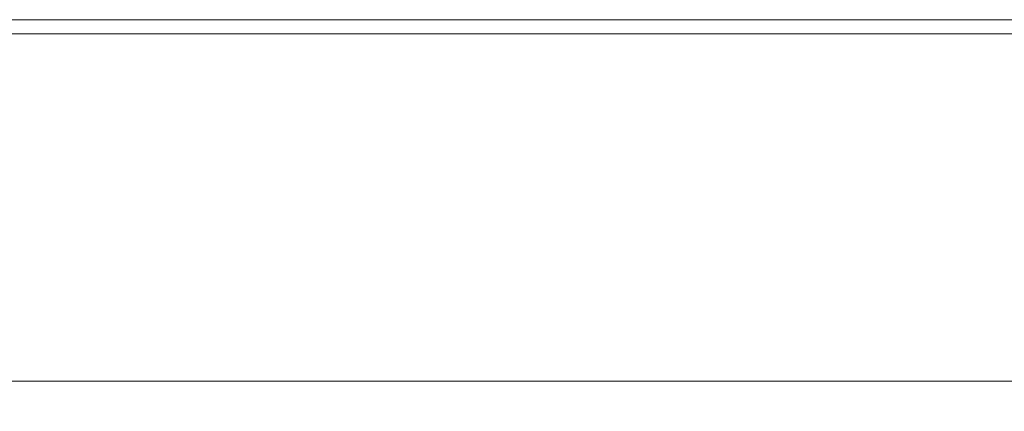
# Model space of a CAD drawing. Extents: x -900 to 900, y -425 to 425.
# Drawn here: x -40 to 153, y 348 to 425 of the extents above; entities that cross this region are included whole.
import ezdxf

# ---------------------------------------------------------------- set-up
doc = ezdxf.new("R2010")
doc.units = 0
doc.header["$LTSCALE"] = 500
doc.header["$MEASUREMENT"] = 0
doc.layers.add('EXC-CERAMIKA', color=7, linetype='Continuous')

msp = doc.modelspace()

# ---------------------------------------------------------------- linework, layer by layer
at = {"layer": 'EXC-CERAMIKA', "lineweight": 0}
for points, invisible_edges in [([(0.14, 425.01, 174.45), (-42.6, 425, 182.67), (0.14, 425, 182.66), (0.14, 425.01, 174.45)], 15), ([(-42.6, 425, 182.67), (0.14, 425.01, 174.45), (-42.6, 425.01, 174.45), (-42.6, 425, 182.67)], 15), ([(-42.6, 425.01, 174.45), (0.14, 425.01, 165.74), (-42.6, 425.01, 165.74), (-42.6, 425.01, 174.45)], 13), ([(0.14, 425.01, 165.74), (-42.6, 425.01, 174.45), (0.14, 425.01, 174.45), (0.14, 425.01, 165.74)], 15), ([(-42.6, 424.98, 189.88), (0.14, 425, 182.66), (-42.6, 425, 182.67), (-42.6, 424.98, 189.88)], 15), ([(0.14, 425, 182.66), (-42.6, 424.98, 189.88), (0.14, 424.98, 189.88), (0.14, 425, 182.66)], 15), ([(0.14, 424.98, 189.88), (-42.6, 424.94, 195.61), (0.14, 424.94, 195.6), (0.14, 424.98, 189.88)], 15), ([(-42.6, 424.94, 195.61), (0.14, 424.98, 189.88), (-42.6, 424.98, 189.88), (-42.6, 424.94, 195.61)], 15), ([(-42.6, 424.88, 199.33), (0.14, 424.94, 195.6), (-42.6, 424.94, 195.61), (-42.6, 424.88, 199.33)], 15), ([(0.14, 424.94, 195.6), (-42.6, 424.88, 199.33), (0.14, 424.88, 199.33), (0.14, 424.94, 195.6)], 15), ([(0.14, 424.88, 199.33), (-42.6, 424.78, 201.55), (0.14, 424.78, 201.55), (0.14, 424.88, 199.33)], 15), ([(-42.6, 424.78, 201.55), (0.14, 424.88, 199.33), (-42.6, 424.88, 199.33), (-42.6, 424.78, 201.55)], 15), ([(-42.6, 424.64, 202.74), (0.14, 424.78, 201.55), (-42.6, 424.78, 201.55), (-42.6, 424.64, 202.74)], 15), ([(0.14, 424.78, 201.55), (-42.6, 424.64, 202.74), (0.14, 424.64, 202.74), (0.14, 424.78, 201.55)], 15), ([(0.14, 424.64, 202.74), (-42.6, 424.46, 203.39), (0.14, 424.46, 203.39), (0.14, 424.64, 202.74)], 15), ([(-42.6, 424.46, 203.39), (0.14, 424.64, 202.74), (-42.6, 424.64, 202.74), (-42.6, 424.46, 203.39)], 15), ([(-42.6, 424.22, 204), (0.14, 424.46, 203.39), (-42.6, 424.46, 203.39), (-42.6, 424.22, 204)], 15), ([(0.14, 424.46, 203.39), (-42.6, 424.22, 204), (0.14, 424.22, 203.99), (0.14, 424.46, 203.39)], 15), ([(0.14, 424.22, 203.99), (-42.6, 423.93, 204.55), (0.14, 423.94, 204.54), (0.14, 424.22, 203.99)], 15), ([(-42.6, 423.93, 204.55), (0.14, 424.22, 203.99), (-42.6, 424.22, 204), (-42.6, 423.93, 204.55)], 15), ([(0.14, 425.01, 174.45), (42.88, 425.01, 165.74), (0.14, 425.01, 165.74), (0.14, 425.01, 174.45)], 13), ([(42.88, 425.01, 165.74), (0.14, 425.01, 174.45), (42.88, 425.01, 174.45), (42.88, 425.01, 165.74)], 15), ([(42.88, 425.01, 174.45), (0.14, 425, 182.66), (42.88, 425, 182.67), (42.88, 425.01, 174.45)], 15), ([(0.14, 425, 182.66), (42.88, 425.01, 174.45), (0.14, 425.01, 174.45), (0.14, 425, 182.66)], 15), ([(0.14, 424.98, 189.88), (42.88, 425, 182.67), (0.14, 425, 182.66), (0.14, 424.98, 189.88)], 15), ([(42.88, 425, 182.67), (0.14, 424.98, 189.88), (42.88, 424.98, 189.88), (42.88, 425, 182.67)], 15), ([(42.88, 424.98, 189.88), (0.14, 424.94, 195.6), (42.88, 424.94, 195.61), (42.88, 424.98, 189.88)], 15), ([(0.14, 424.94, 195.6), (42.88, 424.98, 189.88), (0.14, 424.98, 189.88), (0.14, 424.94, 195.6)], 15), ([(0.14, 424.88, 199.33), (42.88, 424.94, 195.61), (0.14, 424.94, 195.6), (0.14, 424.88, 199.33)], 15), ([(42.88, 424.94, 195.61), (0.14, 424.88, 199.33), (42.88, 424.88, 199.33), (42.88, 424.94, 195.61)], 15), ([(42.88, 424.88, 199.33), (0.14, 424.78, 201.55), (42.88, 424.78, 201.55), (42.88, 424.88, 199.33)], 15), ([(0.14, 424.78, 201.55), (42.88, 424.88, 199.33), (0.14, 424.88, 199.33), (0.14, 424.78, 201.55)], 15), ([(0.14, 424.64, 202.74), (42.88, 424.78, 201.55), (0.14, 424.78, 201.55), (0.14, 424.64, 202.74)], 15), ([(42.88, 424.78, 201.55), (0.14, 424.64, 202.74), (42.88, 424.64, 202.74), (42.88, 424.78, 201.55)], 15), ([(42.88, 424.64, 202.74), (0.14, 424.46, 203.39), (42.88, 424.46, 203.39), (42.88, 424.64, 202.74)], 15), ([(0.14, 424.46, 203.39), (42.88, 424.64, 202.74), (0.14, 424.64, 202.74), (0.14, 424.46, 203.39)], 15), ([(0.14, 424.22, 203.99), (42.88, 424.46, 203.39), (0.14, 424.46, 203.39), (0.14, 424.22, 203.99)], 15), ([(42.88, 424.46, 203.39), (0.14, 424.22, 203.99), (42.88, 424.22, 204), (42.88, 424.46, 203.39)], 15), ([(42.88, 424.22, 204), (0.14, 423.94, 204.54), (42.88, 423.93, 204.55), (42.88, 424.22, 204)], 15), ([(0.14, 423.94, 204.54), (42.88, 424.22, 204), (0.14, 424.22, 203.99), (0.14, 423.94, 204.54)], 15), ([(42.88, 425.01, 174.45), (109.02, 425, 165.74), (42.88, 425.01, 165.74), (42.88, 425.01, 174.45)], 13), ([(109.02, 425, 165.74), (42.88, 425.01, 174.45), (109.02, 425, 174.46), (109.02, 425, 165.74)], 15), ([(42.88, 425, 182.67), (109.02, 425, 174.46), (42.88, 425.01, 174.45), (42.88, 425, 182.67)], 15), ([(109.02, 425, 174.46), (42.88, 425, 182.67), (109.02, 425, 182.67), (109.02, 425, 174.46)], 15), ([(42.88, 424.98, 189.88), (109.02, 425, 182.67), (42.88, 425, 182.67), (42.88, 424.98, 189.88)], 15), ([(109.02, 425, 182.67), (42.88, 424.98, 189.88), (109.02, 424.98, 189.89), (109.02, 425, 182.67)], 15), ([(109.02, 424.98, 189.89), (42.88, 424.94, 195.61), (109.02, 424.94, 195.61), (109.02, 424.98, 189.89)], 15), ([(42.88, 424.94, 195.61), (109.02, 424.98, 189.89), (42.88, 424.98, 189.88), (42.88, 424.94, 195.61)], 15), ([(42.88, 424.88, 199.33), (109.02, 424.94, 195.61), (42.88, 424.94, 195.61), (42.88, 424.88, 199.33)], 15), ([(109.02, 424.94, 195.61), (42.88, 424.88, 199.33), (109.02, 424.87, 199.34), (109.02, 424.94, 195.61)], 15), ([(42.88, 424.78, 201.55), (109.02, 424.87, 199.34), (42.88, 424.88, 199.33), (42.88, 424.78, 201.55)], 15), ([(109.02, 424.87, 199.34), (42.88, 424.78, 201.55), (109.02, 424.77, 201.55), (109.02, 424.87, 199.34)], 15), ([(42.88, 424.64, 202.74), (109.02, 424.77, 201.55), (42.88, 424.78, 201.55), (42.88, 424.64, 202.74)], 15), ([(109.02, 424.77, 201.55), (42.88, 424.64, 202.74), (109.02, 424.64, 202.75), (109.02, 424.77, 201.55)], 15), ([(109.02, 424.64, 202.75), (42.88, 424.46, 203.39), (109.02, 424.45, 203.4), (109.02, 424.64, 202.75)], 15), ([(42.88, 424.46, 203.39), (109.02, 424.64, 202.75), (42.88, 424.64, 202.74), (42.88, 424.46, 203.39)], 15), ([(42.88, 424.22, 204), (109.02, 424.45, 203.4), (42.88, 424.46, 203.39), (42.88, 424.22, 204)], 15), ([(109.02, 424.45, 203.4), (42.88, 424.22, 204), (109.02, 424.22, 204), (109.02, 424.45, 203.4)], 15), ([(109.02, 424.22, 204), (42.88, 423.93, 204.55), (109.02, 423.93, 204.55), (109.02, 424.22, 204)], 15), ([(42.88, 423.93, 204.55), (109.02, 424.22, 204), (42.88, 424.22, 204), (42.88, 423.93, 204.55)], 15), ([(221.94, 424.99, 174.47), (109.02, 425, 182.67), (221.94, 424.99, 182.68), (221.94, 424.99, 174.47)], 15), ([(109.02, 425, 182.67), (221.94, 424.99, 174.47), (109.02, 425, 174.46), (109.02, 425, 182.67)], 15), ([(109.02, 425, 174.46), (221.94, 424.99, 165.76), (109.02, 425, 165.74), (109.02, 425, 174.46)], 13), ([(221.94, 424.99, 165.76), (109.02, 425, 174.46), (221.94, 424.99, 174.47), (221.94, 424.99, 165.76)], 15), ([(109.02, 424.98, 189.89), (221.94, 424.99, 182.68), (109.02, 425, 182.67), (109.02, 424.98, 189.89)], 15), ([(221.94, 424.99, 182.68), (109.02, 424.98, 189.89), (221.94, 424.97, 189.9), (221.94, 424.99, 182.68)], 15), ([(109.02, 424.94, 195.61), (221.94, 424.97, 189.9), (109.02, 424.98, 189.89), (109.02, 424.94, 195.61)], 15), ([(221.94, 424.97, 189.9), (109.02, 424.94, 195.61), (221.94, 424.93, 195.62), (221.94, 424.97, 189.9)], 15), ([(109.02, 424.87, 199.34), (221.94, 424.93, 195.62), (109.02, 424.94, 195.61), (109.02, 424.87, 199.34)], 15), ([(221.94, 424.93, 195.62), (109.02, 424.87, 199.34), (221.94, 424.86, 199.35), (221.94, 424.93, 195.62)], 15), ([(109.02, 424.77, 201.55), (221.94, 424.86, 199.35), (109.02, 424.87, 199.34), (109.02, 424.77, 201.55)], 15), ([(221.94, 424.86, 199.35), (109.02, 424.77, 201.55), (221.94, 424.76, 201.57), (221.94, 424.86, 199.35)], 15), ([(109.02, 424.64, 202.75), (221.94, 424.76, 201.57), (109.02, 424.77, 201.55), (109.02, 424.64, 202.75)], 15), ([(221.94, 424.76, 201.57), (109.02, 424.64, 202.75), (221.94, 424.63, 202.76), (221.94, 424.76, 201.57)], 15), ([(109.02, 424.45, 203.4), (221.94, 424.63, 202.76), (109.02, 424.64, 202.75), (109.02, 424.45, 203.4)], 15), ([(221.94, 424.63, 202.76), (109.02, 424.45, 203.4), (221.95, 424.44, 203.41), (221.94, 424.63, 202.76)], 15), ([(109.02, 424.22, 204), (221.95, 424.44, 203.41), (109.02, 424.45, 203.4), (109.02, 424.22, 204)], 15), ([(221.95, 424.44, 203.41), (109.02, 424.22, 204), (221.95, 424.21, 204.01), (221.95, 424.44, 203.41)], 15), ([(109.02, 423.93, 204.55), (221.95, 424.21, 204.01), (109.02, 424.22, 204), (109.02, 423.93, 204.55)], 15), ([(221.95, 424.21, 204.01), (109.02, 423.93, 204.55), (221.95, 423.92, 204.56), (221.95, 424.21, 204.01)], 15), ([(-42.61, 422.76, 205.88), (0.14, 423.2, 205.49), (-42.6, 423.2, 205.49), (-42.61, 422.76, 205.88)], 15), ([(0.14, 423.2, 205.49), (-42.61, 422.76, 205.88), (0.14, 422.76, 205.88), (0.14, 423.2, 205.49)], 15), ([(0.14, 422.76, 205.88), (-42.61, 422.26, 206.22), (0.14, 422.26, 206.22), (0.14, 422.76, 205.88)], 15), ([(-42.61, 422.26, 206.22), (0.14, 422.76, 205.88), (-42.61, 422.76, 205.88), (-42.61, 422.26, 206.22)], 15), ([(-42.61, 421.71, 206.51), (0.14, 422.26, 206.22), (-42.61, 422.26, 206.22), (-42.61, 421.71, 206.51)], 13), ([(0.14, 422.26, 206.22), (-42.61, 421.71, 206.51), (0.14, 421.71, 206.51), (0.14, 422.26, 206.22)], 15), ([(-42.6, 423.59, 205.04), (0.14, 423.94, 204.54), (-42.6, 423.93, 204.55), (-42.6, 423.59, 205.04)], 15), ([(0.14, 423.94, 204.54), (-42.6, 423.59, 205.04), (0.14, 423.6, 205.04), (0.14, 423.94, 204.54)], 15), ([(0.14, 423.6, 205.04), (-42.6, 423.2, 205.49), (0.14, 423.2, 205.49), (0.14, 423.6, 205.04)], 15), ([(-42.6, 423.2, 205.49), (0.14, 423.6, 205.04), (-42.6, 423.59, 205.04), (-42.6, 423.2, 205.49)], 15), ([(0.14, 423.6, 205.04), (42.88, 423.93, 204.55), (0.14, 423.94, 204.54), (0.14, 423.6, 205.04)], 15), ([(42.88, 423.93, 204.55), (0.14, 423.6, 205.04), (42.88, 423.59, 205.04), (42.88, 423.93, 204.55)], 15), ([(0.14, 423.2, 205.49), (42.88, 423.59, 205.04), (0.14, 423.6, 205.04), (0.14, 423.2, 205.49)], 15), ([(42.88, 423.59, 205.04), (0.14, 423.2, 205.49), (42.88, 423.2, 205.49), (42.88, 423.59, 205.04)], 15), ([(0.14, 422.76, 205.88), (42.88, 423.2, 205.49), (0.14, 423.2, 205.49), (0.14, 422.76, 205.88)], 15), ([(42.88, 423.2, 205.49), (0.14, 422.76, 205.88), (42.89, 422.76, 205.88), (42.88, 423.2, 205.49)], 15), ([(42.89, 422.76, 205.88), (0.14, 422.26, 206.22), (42.89, 422.26, 206.22), (42.89, 422.76, 205.88)], 13), ([(0.14, 422.26, 206.22), (42.89, 422.76, 205.88), (0.14, 422.76, 205.88), (0.14, 422.26, 206.22)], 15), ([(0.14, 421.71, 206.51), (42.89, 422.26, 206.22), (0.14, 422.26, 206.22), (0.14, 421.71, 206.51)], 15), ([(42.89, 422.26, 206.22), (0.14, 421.71, 206.51), (42.89, 421.71, 206.51), (42.89, 422.26, 206.22)], 15), ([(42.88, 423.59, 205.04), (109.02, 423.93, 204.55), (42.88, 423.93, 204.55), (42.88, 423.59, 205.04)], 15), ([(109.02, 423.93, 204.55), (42.88, 423.59, 205.04), (109.02, 423.59, 205.05), (109.02, 423.93, 204.55)], 15), ([(109.02, 423.59, 205.05), (42.88, 423.2, 205.49), (109.03, 423.2, 205.5), (109.02, 423.59, 205.05)], 15), ([(42.88, 423.2, 205.49), (109.02, 423.59, 205.05), (42.88, 423.59, 205.04), (42.88, 423.2, 205.49)], 15), ([(42.89, 422.76, 205.88), (109.03, 423.2, 205.5), (42.88, 423.2, 205.49), (42.89, 422.76, 205.88)], 15), ([(109.03, 423.2, 205.5), (42.89, 422.76, 205.88), (109.03, 422.75, 205.89), (109.03, 423.2, 205.5)], 15), ([(42.89, 422.26, 206.22), (109.03, 422.75, 205.89), (42.89, 422.76, 205.88), (42.89, 422.26, 206.22)], 15), ([(109.03, 422.75, 205.89), (42.89, 422.26, 206.22), (109.03, 422.25, 206.23), (109.03, 422.75, 205.89)], 13), ([(42.89, 421.71, 206.51), (109.03, 422.25, 206.23), (42.89, 422.26, 206.22), (42.89, 421.71, 206.51)], 15), ([(109.03, 422.25, 206.23), (42.89, 421.71, 206.51), (109.03, 421.7, 206.52), (109.03, 422.25, 206.23)], 15), ([(109.02, 423.59, 205.05), (221.95, 423.92, 204.56), (109.02, 423.93, 204.55), (109.02, 423.59, 205.05)], 15), ([(221.95, 423.92, 204.56), (109.02, 423.59, 205.05), (221.95, 423.58, 205.06), (221.95, 423.92, 204.56)], 15), ([(109.03, 423.2, 205.5), (221.95, 423.58, 205.06), (109.02, 423.59, 205.05), (109.03, 423.2, 205.5)], 15), ([(221.95, 423.58, 205.06), (109.03, 423.2, 205.5), (221.96, 423.19, 205.51), (221.95, 423.58, 205.06)], 15), ([(109.03, 422.75, 205.89), (221.96, 423.19, 205.51), (109.03, 423.2, 205.5), (109.03, 422.75, 205.89)], 15), ([(221.96, 423.19, 205.51), (109.03, 422.75, 205.89), (221.96, 422.74, 205.9), (221.96, 423.19, 205.51)], 15), ([(109.03, 422.25, 206.23), (221.96, 422.74, 205.9), (109.03, 422.75, 205.89), (109.03, 422.25, 206.23)], 15), ([(221.96, 422.74, 205.9), (109.03, 422.25, 206.23), (221.97, 422.24, 206.24), (221.96, 422.74, 205.9)], 13), ([(109.03, 421.7, 206.52), (221.97, 422.24, 206.24), (109.03, 422.25, 206.23), (109.03, 421.7, 206.52)], 15), ([(221.97, 422.24, 206.24), (109.03, 421.7, 206.52), (221.97, 421.69, 206.53), (221.97, 422.24, 206.24)], 15), ([(0.14, 421.71, 206.51), (-42.61, 421.11, 206.74), (0.14, 421.11, 206.74), (0.14, 421.71, 206.51)], 15), ([(-42.61, 421.11, 206.74), (0.14, 421.71, 206.51), (-42.61, 421.71, 206.51), (-42.61, 421.11, 206.74)], 15), ([(-42.61, 420.45, 206.93), (0.14, 421.11, 206.74), (-42.61, 421.11, 206.74), (-42.61, 420.45, 206.93)], 15), ([(0.14, 421.11, 206.74), (-42.61, 420.45, 206.93), (0.14, 420.46, 206.93), (0.14, 421.11, 206.74)], 15), ([(0.14, 420.46, 206.93), (-42.61, 419.41, 207.07), (0.14, 419.41, 207.06), (0.14, 420.46, 206.93)], 15), ([(-42.61, 419.41, 207.07), (0.14, 420.46, 206.93), (-42.61, 420.45, 206.93), (-42.61, 419.41, 207.07)], 15), ([(42.89, 421.71, 206.51), (0.14, 421.11, 206.74), (42.89, 421.11, 206.74), (42.89, 421.71, 206.51)], 15), ([(0.14, 421.11, 206.74), (42.89, 421.71, 206.51), (0.14, 421.71, 206.51), (0.14, 421.11, 206.74)], 15), ([(0.14, 420.46, 206.93), (42.89, 421.11, 206.74), (0.14, 421.11, 206.74), (0.14, 420.46, 206.93)], 15), ([(42.89, 421.11, 206.74), (0.14, 420.46, 206.93), (42.89, 420.45, 206.93), (42.89, 421.11, 206.74)], 15), ([(0.14, 419.41, 207.06), (42.89, 420.45, 206.93), (0.14, 420.46, 206.93), (0.14, 419.41, 207.06)], 15), ([(42.89, 420.45, 206.93), (0.14, 419.41, 207.06), (42.89, 419.41, 207.07), (42.89, 420.45, 206.93)], 15), ([(42.89, 421.11, 206.74), (109.03, 421.7, 206.52), (42.89, 421.71, 206.51), (42.89, 421.11, 206.74)], 15), ([(109.03, 421.7, 206.52), (42.89, 421.11, 206.74), (109.03, 421.1, 206.75), (109.03, 421.7, 206.52)], 15), ([(42.89, 420.45, 206.93), (109.03, 421.1, 206.75), (42.89, 421.11, 206.74), (42.89, 420.45, 206.93)], 15), ([(109.03, 421.1, 206.75), (42.89, 420.45, 206.93), (109.04, 420.45, 206.93), (109.03, 421.1, 206.75)], 15), ([(109.04, 420.45, 206.93), (42.89, 419.41, 207.07), (109.04, 419.4, 207.07), (109.04, 420.45, 206.93)], 15), ([(42.89, 419.41, 207.07), (109.04, 420.45, 206.93), (42.89, 420.45, 206.93), (42.89, 419.41, 207.07)], 15), ([(109.03, 421.1, 206.75), (221.97, 421.69, 206.53), (109.03, 421.7, 206.52), (109.03, 421.1, 206.75)], 15), ([(221.97, 421.69, 206.53), (109.03, 421.1, 206.75), (221.98, 421.09, 206.76), (221.97, 421.69, 206.53)], 15), ([(109.04, 420.45, 206.93), (221.98, 421.09, 206.76), (109.03, 421.1, 206.75), (109.04, 420.45, 206.93)], 15), ([(221.98, 421.09, 206.76), (109.04, 420.45, 206.93), (221.98, 420.44, 206.95), (221.98, 421.09, 206.76)], 15), ([(109.04, 419.4, 207.07), (221.98, 420.44, 206.95), (109.04, 420.45, 206.93), (109.04, 419.4, 207.07)], 15), ([(221.98, 420.44, 206.95), (109.04, 419.4, 207.07), (221.99, 419.39, 207.08), (221.98, 420.44, 206.95)], 15), ([(-42.61, 417.62, 207.16), (0.14, 419.41, 207.06), (-42.61, 419.41, 207.07), (-42.61, 417.62, 207.16)], 15), ([(0.14, 419.41, 207.06), (-42.61, 417.62, 207.16), (0.14, 417.62, 207.16), (0.14, 419.41, 207.06)], 15), ([(0.14, 417.62, 207.16), (42.89, 419.41, 207.07), (0.14, 419.41, 207.06), (0.14, 417.62, 207.16)], 15), ([(42.89, 419.41, 207.07), (0.14, 417.62, 207.16), (42.89, 417.62, 207.16), (42.89, 419.41, 207.07)], 15), ([(42.89, 417.62, 207.16), (109.04, 419.4, 207.07), (42.89, 419.41, 207.07), (42.89, 417.62, 207.16)], 15), ([(109.04, 419.4, 207.07), (42.89, 417.62, 207.16), (109.05, 417.62, 207.17), (109.04, 419.4, 207.07)], 15), ([(109.05, 417.62, 207.17), (221.99, 419.39, 207.08), (109.04, 419.4, 207.07), (109.05, 417.62, 207.17)], 15), ([(221.99, 419.39, 207.08), (109.05, 417.62, 207.17), (222.01, 417.61, 207.18), (221.99, 419.39, 207.08)], 15), ([(0.14, 417.62, 207.16), (-42.62, 414.76, 207.23), (0.14, 414.76, 207.23), (0.14, 417.62, 207.16)], 15), ([(-42.62, 414.76, 207.23), (0.14, 417.62, 207.16), (-42.61, 417.62, 207.16), (-42.62, 414.76, 207.23)], 15), ([(42.89, 417.62, 207.16), (0.14, 414.76, 207.23), (42.9, 414.76, 207.23), (42.89, 417.62, 207.16)], 15), ([(0.14, 414.76, 207.23), (42.89, 417.62, 207.16), (0.14, 417.62, 207.16), (0.14, 414.76, 207.23)], 15), ([(42.9, 414.76, 207.23), (109.05, 417.62, 207.17), (42.89, 417.62, 207.16), (42.9, 414.76, 207.23)], 15), ([(109.05, 417.62, 207.17), (42.9, 414.76, 207.23), (109.06, 414.76, 207.24), (109.05, 417.62, 207.17)], 15), ([(109.06, 414.76, 207.24), (222.01, 417.61, 207.18), (109.05, 417.62, 207.17), (109.06, 414.76, 207.24)], 15), ([(222.01, 417.61, 207.18), (109.06, 414.76, 207.24), (222.03, 414.75, 207.25), (222.01, 417.61, 207.18)], 15), ([(-42.63, 410.48, 207.27), (0.14, 414.76, 207.23), (-42.62, 414.76, 207.23), (-42.63, 410.48, 207.27)], 15), ([(0.14, 414.76, 207.23), (-42.63, 410.48, 207.27), (0.14, 410.48, 207.27), (0.14, 414.76, 207.23)], 15), ([(0.14, 410.48, 207.27), (42.9, 414.76, 207.23), (0.14, 414.76, 207.23), (0.14, 410.48, 207.27)], 15), ([(42.9, 414.76, 207.23), (0.14, 410.48, 207.27), (42.91, 410.48, 207.27), (42.9, 414.76, 207.23)], 15), ([(42.91, 410.48, 207.27), (109.06, 414.76, 207.24), (42.9, 414.76, 207.23), (42.91, 410.48, 207.27)], 15), ([(109.06, 414.76, 207.24), (42.91, 410.48, 207.27), (109.08, 410.48, 207.28), (109.06, 414.76, 207.24)], 15), ([(222.07, 410.48, 207.29), (109.06, 414.76, 207.24), (109.08, 410.48, 207.28), (222.07, 410.48, 207.29)], 15), ([(109.06, 414.76, 207.24), (222.07, 410.48, 207.29), (222.03, 414.75, 207.25), (109.06, 414.76, 207.24)], 15), ([(0.14, 410.48, 207.27), (-42.64, 405.04, 207.29), (0.14, 405.04, 207.29), (0.14, 410.48, 207.27)], 15), ([(-42.64, 405.04, 207.29), (0.14, 410.48, 207.27), (-42.63, 410.48, 207.27), (-42.64, 405.04, 207.29)], 15), ([(42.91, 410.48, 207.27), (0.14, 405.04, 207.29), (42.92, 405.04, 207.29), (42.91, 410.48, 207.27)], 15), ([(0.14, 405.04, 207.29), (42.91, 410.48, 207.27), (0.14, 410.48, 207.27), (0.14, 405.04, 207.29)], 15), ([(42.92, 405.04, 207.29), (109.08, 410.48, 207.28), (42.91, 410.48, 207.27), (42.92, 405.04, 207.29)], 15), ([(109.08, 410.48, 207.28), (42.92, 405.04, 207.29), (109.1, 405.04, 207.29), (109.08, 410.48, 207.28)], 15), ([(222.12, 405.04, 207.31), (109.08, 410.48, 207.28), (109.1, 405.04, 207.29), (222.12, 405.04, 207.31)], 15), ([(109.08, 410.48, 207.28), (222.12, 405.04, 207.31), (222.07, 410.48, 207.29), (109.08, 410.48, 207.28)], 15), ([(-42.65, 398.67, 207.29), (0.14, 405.04, 207.29), (-42.64, 405.04, 207.29), (-42.65, 398.67, 207.29)], 15), ([(0.14, 405.04, 207.29), (-42.65, 398.67, 207.29), (0.14, 398.67, 207.29), (0.14, 405.04, 207.29)], 15), ([(0.14, 398.67, 207.29), (42.92, 405.04, 207.29), (0.14, 405.04, 207.29), (0.14, 398.67, 207.29)], 15), ([(42.92, 405.04, 207.29), (0.14, 398.67, 207.29), (42.93, 398.67, 207.29), (42.92, 405.04, 207.29)], 15), ([(42.93, 398.67, 207.29), (109.1, 405.04, 207.29), (42.92, 405.04, 207.29), (42.93, 398.67, 207.29)], 15), ([(109.1, 405.04, 207.29), (42.93, 398.67, 207.29), (109.13, 398.68, 207.3), (109.1, 405.04, 207.29)], 15), ([(109.13, 398.68, 207.3), (222.12, 405.04, 207.31), (109.1, 405.04, 207.29), (109.13, 398.68, 207.3)], 15), ([(222.12, 405.04, 207.31), (109.13, 398.68, 207.3), (222.18, 398.68, 207.31), (222.12, 405.04, 207.31)], 15), ([(0.14, 398.67, 207.29), (-42.66, 391.64, 207.29), (0.14, 391.64, 207.29), (0.14, 398.67, 207.29)], 15), ([(-42.66, 391.64, 207.29), (0.14, 398.67, 207.29), (-42.65, 398.67, 207.29), (-42.66, 391.64, 207.29)], 15), ([(42.93, 398.67, 207.29), (0.14, 391.64, 207.29), (42.94, 391.64, 207.29), (42.93, 398.67, 207.29)], 15), ([(0.14, 391.64, 207.29), (42.93, 398.67, 207.29), (0.14, 398.67, 207.29), (0.14, 391.64, 207.29)], 15), ([(42.94, 391.64, 207.29), (109.13, 398.68, 207.3), (42.93, 398.67, 207.29), (42.94, 391.64, 207.29)], 15), ([(109.13, 398.68, 207.3), (42.94, 391.64, 207.29), (109.16, 391.65, 207.3), (109.13, 398.68, 207.3)], 15), ([(109.16, 391.65, 207.3), (222.18, 398.68, 207.31), (109.13, 398.68, 207.3), (109.16, 391.65, 207.3)], 15), ([(222.18, 398.68, 207.31), (109.16, 391.65, 207.3), (222.24, 391.66, 207.31), (222.18, 398.68, 207.31)], 15), ([(-42.67, 384.19, 207.29), (0.14, 391.64, 207.29), (-42.66, 391.64, 207.29), (-42.67, 384.19, 207.29)], 15), ([(0.14, 391.64, 207.29), (-42.67, 384.19, 207.29), (0.14, 384.19, 207.29), (0.14, 391.64, 207.29)], 15), ([(0.14, 384.19, 207.29), (42.94, 391.64, 207.29), (0.14, 391.64, 207.29), (0.14, 384.19, 207.29)], 15), ([(42.94, 391.64, 207.29), (0.14, 384.19, 207.29), (42.95, 384.19, 207.29), (42.94, 391.64, 207.29)], 15), ([(42.95, 384.19, 207.29), (109.16, 391.65, 207.3), (42.94, 391.64, 207.29), (42.95, 384.19, 207.29)], 15), ([(109.16, 391.65, 207.3), (42.95, 384.19, 207.29), (109.2, 384.2, 207.3), (109.16, 391.65, 207.3)], 15), ([(109.2, 384.2, 207.3), (222.24, 391.66, 207.31), (109.16, 391.65, 207.3), (109.2, 384.2, 207.3)], 15), ([(222.24, 391.66, 207.31), (109.2, 384.2, 207.3), (222.31, 384.21, 207.31), (222.24, 391.66, 207.31)], 15), ([(0.14, 384.19, 207.29), (-42.68, 376.79, 207.29), (0.14, 376.79, 207.29), (0.14, 384.19, 207.29)], 15), ([(-42.68, 376.79, 207.29), (0.14, 384.19, 207.29), (-42.67, 384.19, 207.29), (-42.68, 376.79, 207.29)], 15), ([(42.95, 384.19, 207.29), (0.14, 376.79, 207.29), (42.96, 376.79, 207.29), (42.95, 384.19, 207.29)], 15), ([(0.14, 376.79, 207.29), (42.95, 384.19, 207.29), (0.14, 384.19, 207.29), (0.14, 376.79, 207.29)], 15), ([(42.96, 376.79, 207.29), (109.2, 384.2, 207.3), (42.95, 384.19, 207.29), (42.96, 376.79, 207.29)], 15), ([(109.2, 384.2, 207.3), (42.96, 376.79, 207.29), (109.22, 376.8, 207.3), (109.2, 384.2, 207.3)], 15), ([(109.22, 376.8, 207.3), (222.31, 384.21, 207.31), (109.2, 384.2, 207.3), (109.22, 376.8, 207.3)], 15), ([(222.31, 384.21, 207.31), (109.22, 376.8, 207.3), (222.35, 376.82, 207.31), (222.31, 384.21, 207.31)], 15), ([(-42.68, 369.93, 207.29), (0.14, 376.79, 207.29), (-42.68, 376.79, 207.29), (-42.68, 369.93, 207.29)], 15), ([(0.14, 376.79, 207.29), (-42.68, 369.93, 207.29), (0.14, 369.93, 207.29), (0.14, 376.79, 207.29)], 15), ([(0.14, 369.93, 207.29), (42.96, 376.79, 207.29), (0.14, 376.79, 207.29), (0.14, 369.93, 207.29)], 15), ([(42.96, 376.79, 207.29), (0.14, 369.93, 207.29), (42.96, 369.93, 207.29), (42.96, 376.79, 207.29)], 15), ([(42.96, 369.93, 207.29), (109.22, 376.8, 207.3), (42.96, 376.79, 207.29), (42.96, 369.93, 207.29)], 15), ([(109.22, 376.8, 207.3), (42.96, 369.93, 207.29), (109.21, 369.94, 207.3), (109.22, 376.8, 207.3)], 15), ([(109.21, 369.94, 207.3), (222.35, 376.82, 207.31), (109.22, 376.8, 207.3), (109.21, 369.94, 207.3)], 15), ([(222.35, 376.82, 207.31), (109.21, 369.94, 207.3), (222.33, 369.97, 207.31), (222.35, 376.82, 207.31)], 15), ([(-42.65, 364.08, 207.29), (0.14, 369.93, 207.29), (-42.68, 369.93, 207.29), (-42.65, 364.08, 207.29)], 15), ([(0.14, 369.93, 207.29), (-42.65, 364.08, 207.29), (0.14, 364.08, 207.29), (0.14, 369.93, 207.29)], 15), ([(42.96, 369.93, 207.29), (0.14, 364.08, 207.29), (42.94, 364.08, 207.29), (42.96, 369.93, 207.29)], 15), ([(0.14, 364.08, 207.29), (42.96, 369.93, 207.29), (0.14, 369.93, 207.29), (0.14, 364.08, 207.29)], 15), ([(109.21, 369.94, 207.3), (42.94, 364.08, 207.29), (109.15, 364.09, 207.3), (109.21, 369.94, 207.3)], 15), ([(42.94, 364.08, 207.29), (109.21, 369.94, 207.3), (42.96, 369.93, 207.29), (42.94, 364.08, 207.29)], 15), ([(222.33, 369.97, 207.31), (109.15, 364.09, 207.3), (222.22, 364.11, 207.31), (222.33, 369.97, 207.31)], 15), ([(109.15, 364.09, 207.3), (222.33, 369.97, 207.31), (109.21, 369.94, 207.3), (109.15, 364.09, 207.3)], 15), ([(-42.61, 359.71, 207.29), (0.14, 364.08, 207.29), (-42.65, 364.08, 207.29), (-42.61, 359.71, 207.29)], 15), ([(0.14, 364.08, 207.29), (-42.61, 359.71, 207.29), (0.14, 359.71, 207.29), (0.14, 364.08, 207.29)], 15), ([(0.14, 359.71, 207.29), (42.94, 364.08, 207.29), (0.14, 364.08, 207.29), (0.14, 359.71, 207.29)], 15), ([(42.94, 364.08, 207.29), (0.14, 359.71, 207.29), (42.89, 359.71, 207.29), (42.94, 364.08, 207.29)], 15), ([(42.89, 359.71, 207.29), (109.15, 364.09, 207.3), (42.94, 364.08, 207.29), (42.89, 359.71, 207.29)], 15), ([(109.15, 364.09, 207.3), (42.89, 359.71, 207.29), (109.04, 359.72, 207.3), (109.15, 364.09, 207.3)], 15), ([(109.04, 359.72, 207.3), (222.22, 364.11, 207.31), (109.15, 364.09, 207.3), (109.04, 359.72, 207.3)], 15), ([(222.22, 364.11, 207.31), (109.04, 359.72, 207.3), (221.99, 359.74, 207.31), (222.22, 364.11, 207.31)], 15), ([(-42.54, 356.56, 207.03), (0.14, 359.71, 207.29), (-42.61, 359.71, 207.29), (-42.54, 356.56, 207.03)], 15), ([(0.14, 359.71, 207.29), (-42.54, 356.56, 207.03), (0.14, 356.56, 207.03), (0.14, 359.71, 207.29)], 15), ([(42.89, 359.71, 207.29), (0.14, 356.56, 207.03), (42.82, 356.56, 207.03), (42.89, 359.71, 207.29)], 15), ([(0.14, 356.56, 207.03), (42.89, 359.71, 207.29), (0.14, 359.71, 207.29), (0.14, 356.56, 207.03)], 15), ([(109.04, 359.72, 207.3), (42.82, 356.56, 207.03), (108.85, 356.56, 207.04), (109.04, 359.72, 207.3)], 15), ([(42.82, 356.56, 207.03), (109.04, 359.72, 207.3), (42.89, 359.71, 207.29), (42.82, 356.56, 207.03)], 15), ([(221.99, 359.74, 207.31), (108.85, 356.56, 207.04), (221.6, 356.57, 207.05), (221.99, 359.74, 207.31)], 15), ([(108.85, 356.56, 207.04), (221.99, 359.74, 207.31), (109.04, 359.72, 207.3), (108.85, 356.56, 207.04)], 15), ([(108.56, 354.33, 206.24), (221.6, 356.57, 207.05), (108.85, 356.56, 207.04), (108.56, 354.33, 206.24)], 15), ([(221.6, 356.57, 207.05), (108.56, 354.33, 206.24), (221.02, 354.34, 206.25), (221.6, 356.57, 207.05)], 15), ([(-42.42, 354.33, 206.23), (0.14, 356.56, 207.03), (-42.54, 356.56, 207.03), (-42.42, 354.33, 206.23)], 15), ([(0.14, 356.56, 207.03), (-42.42, 354.33, 206.23), (0.14, 354.33, 206.23), (0.14, 356.56, 207.03)], 15), ([(0.14, 354.33, 206.23), (42.82, 356.56, 207.03), (0.14, 356.56, 207.03), (0.14, 354.33, 206.23)], 15), ([(42.82, 356.56, 207.03), (0.14, 354.33, 206.23), (42.7, 354.33, 206.23), (42.82, 356.56, 207.03)], 13), ([(42.7, 354.33, 206.23), (108.85, 356.56, 207.04), (42.82, 356.56, 207.03), (42.7, 354.33, 206.23)], 15), ([(108.85, 356.56, 207.04), (42.7, 354.33, 206.23), (108.56, 354.33, 206.24), (108.85, 356.56, 207.04)], 13), ([(-42.27, 352.77, 204.64), (0.14, 354.33, 206.23), (-42.42, 354.33, 206.23), (-42.27, 352.77, 204.64)], 13), ([(0.14, 354.33, 206.23), (-42.27, 352.77, 204.64), (0.14, 352.77, 204.64), (0.14, 354.33, 206.23)], 15), ([(-42.06, 351.59, 201.99), (0.14, 352.77, 204.64), (-42.27, 352.77, 204.64), (-42.06, 351.59, 201.99)], 15), ([(0.14, 352.77, 204.64), (-42.06, 351.59, 201.99), (0.14, 351.59, 201.99), (0.14, 352.77, 204.64)], 15), ([(42.7, 354.33, 206.23), (0.14, 352.77, 204.64), (42.55, 352.77, 204.64), (42.7, 354.33, 206.23)], 15), ([(0.14, 352.77, 204.64), (42.7, 354.33, 206.23), (0.14, 354.33, 206.23), (0.14, 352.77, 204.64)], 15), ([(0.14, 351.59, 201.99), (42.55, 352.77, 204.64), (0.14, 352.77, 204.64), (0.14, 351.59, 201.99)], 15), ([(42.55, 352.77, 204.64), (0.14, 351.59, 201.99), (42.34, 351.59, 201.99), (42.55, 352.77, 204.64)], 15), ([(42.34, 351.59, 201.99), (108.16, 352.76, 204.65), (42.55, 352.77, 204.64), (42.34, 351.59, 201.99)], 15), ([(108.16, 352.76, 204.65), (42.34, 351.59, 201.99), (107.63, 351.58, 202), (108.16, 352.76, 204.65)], 15), ([(108.56, 354.33, 206.24), (42.55, 352.77, 204.64), (108.16, 352.76, 204.65), (108.56, 354.33, 206.24)], 15), ([(42.55, 352.77, 204.64), (108.56, 354.33, 206.24), (42.7, 354.33, 206.23), (42.55, 352.77, 204.64)], 15), ([(219.11, 351.56, 202.01), (108.16, 352.76, 204.65), (107.63, 351.58, 202), (219.11, 351.56, 202.01)], 15), ([(221.02, 354.34, 206.25), (108.16, 352.76, 204.65), (220.2, 352.76, 204.66), (221.02, 354.34, 206.25)], 15), ([(108.16, 352.76, 204.65), (221.02, 354.34, 206.25), (108.56, 354.33, 206.24), (108.16, 352.76, 204.65)], 13), ([(108.16, 352.76, 204.65), (219.11, 351.56, 202.01), (220.2, 352.76, 204.66), (108.16, 352.76, 204.65)], 15), ([(-41.8, 350.64, 198.2), (0.14, 351.59, 201.99), (-42.06, 351.59, 201.99), (-41.8, 350.64, 198.2)], 15), ([(0.14, 351.59, 201.99), (-41.8, 350.64, 198.2), (0.14, 350.65, 198.2), (0.14, 351.59, 201.99)], 15), ([(42.34, 351.59, 201.99), (0.14, 350.65, 198.2), (42.08, 350.64, 198.2), (42.34, 351.59, 201.99)], 15), ([(0.14, 350.65, 198.2), (42.34, 351.59, 201.99), (0.14, 351.59, 201.99), (0.14, 350.65, 198.2)], 15), ([(42.08, 350.64, 198.2), (107.63, 351.58, 202), (42.34, 351.59, 201.99), (42.08, 350.64, 198.2)], 15), ([(107.63, 351.58, 202), (42.08, 350.64, 198.2), (106.97, 350.63, 198.21), (107.63, 351.58, 202)], 15), ([(217.77, 350.61, 198.23), (107.63, 351.58, 202), (106.97, 350.63, 198.21), (217.77, 350.61, 198.23)], 15), ([(107.63, 351.58, 202), (217.77, 350.61, 198.23), (219.11, 351.56, 202.01), (107.63, 351.58, 202)], 15), ([(-41.5, 349.79, 193.21), (0.14, 350.65, 198.2), (-41.8, 350.64, 198.2), (-41.5, 349.79, 193.21)], 15), ([(0.14, 350.65, 198.2), (-41.5, 349.79, 193.21), (0.14, 349.8, 193.2), (0.14, 350.65, 198.2)], 15), ([(-41.16, 348.89, 186.93), (0.14, 349.8, 193.2), (-41.5, 349.79, 193.21), (-41.16, 348.89, 186.93)], 15), ([(0.14, 349.8, 193.2), (-41.16, 348.89, 186.93), (0.14, 348.9, 186.93), (0.14, 349.8, 193.2)], 15), ([(-40.78, 347.79, 179.3), (0.14, 348.9, 186.93), (-41.16, 348.89, 186.93), (-40.78, 347.79, 179.3)], 15), ([(0.14, 348.9, 186.93), (-40.78, 347.79, 179.3), (0.14, 347.8, 179.29), (0.14, 348.9, 186.93)], 15), ([(0.14, 349.8, 193.2), (42.08, 350.64, 198.2), (0.14, 350.65, 198.2), (0.14, 349.8, 193.2)], 15), ([(42.08, 350.64, 198.2), (0.14, 349.8, 193.2), (41.78, 349.79, 193.21), (42.08, 350.64, 198.2)], 15), ([(0.14, 348.9, 186.93), (41.78, 349.79, 193.21), (0.14, 349.8, 193.2), (0.14, 348.9, 186.93)], 15), ([(41.78, 349.79, 193.21), (0.14, 348.9, 186.93), (41.44, 348.89, 186.93), (41.78, 349.79, 193.21)], 15), ([(0.14, 347.8, 179.29), (41.44, 348.89, 186.93), (0.14, 348.9, 186.93), (0.14, 347.8, 179.29)], 15), ([(41.44, 348.89, 186.93), (0.14, 347.8, 179.29), (41.06, 347.79, 179.3), (41.44, 348.89, 186.93)], 15), ([(41.06, 347.79, 179.3), (105.34, 348.87, 186.94), (41.44, 348.89, 186.93), (41.06, 347.79, 179.3)], 15), ([(105.34, 348.87, 186.94), (41.06, 347.79, 179.3), (104.39, 347.77, 179.31), (105.34, 348.87, 186.94)], 15), ([(41.44, 348.89, 186.93), (106.2, 349.77, 193.22), (41.78, 349.79, 193.21), (41.44, 348.89, 186.93)], 15), ([(106.2, 349.77, 193.22), (41.44, 348.89, 186.93), (105.34, 348.87, 186.94), (106.2, 349.77, 193.22)], 15), ([(41.78, 349.79, 193.21), (106.97, 350.63, 198.21), (42.08, 350.64, 198.2), (41.78, 349.79, 193.21)], 15), ([(106.97, 350.63, 198.21), (41.78, 349.79, 193.21), (106.2, 349.77, 193.22), (106.97, 350.63, 198.21)], 15), ([(212.51, 347.72, 179.34), (105.34, 348.87, 186.94), (104.39, 347.77, 179.31), (212.51, 347.72, 179.34)], 15), ([(105.34, 348.87, 186.94), (216.2, 349.75, 193.24), (106.2, 349.77, 193.22), (105.34, 348.87, 186.94)], 15), ([(216.2, 349.75, 193.24), (105.34, 348.87, 186.94), (214.44, 348.83, 186.97), (216.2, 349.75, 193.24)], 15), ([(105.34, 348.87, 186.94), (212.51, 347.72, 179.34), (214.44, 348.83, 186.97), (105.34, 348.87, 186.94)], 15), ([(106.2, 349.77, 193.22), (217.77, 350.61, 198.23), (106.97, 350.63, 198.21), (106.2, 349.77, 193.22)], 15), ([(217.77, 350.61, 198.23), (106.2, 349.77, 193.22), (216.2, 349.75, 193.24), (217.77, 350.61, 198.23)], 15)]:
    msp.add_3dface(points, dxfattribs=dict(at, invisible_edges=invisible_edges))

doc.saveas('drawing.dxf')
